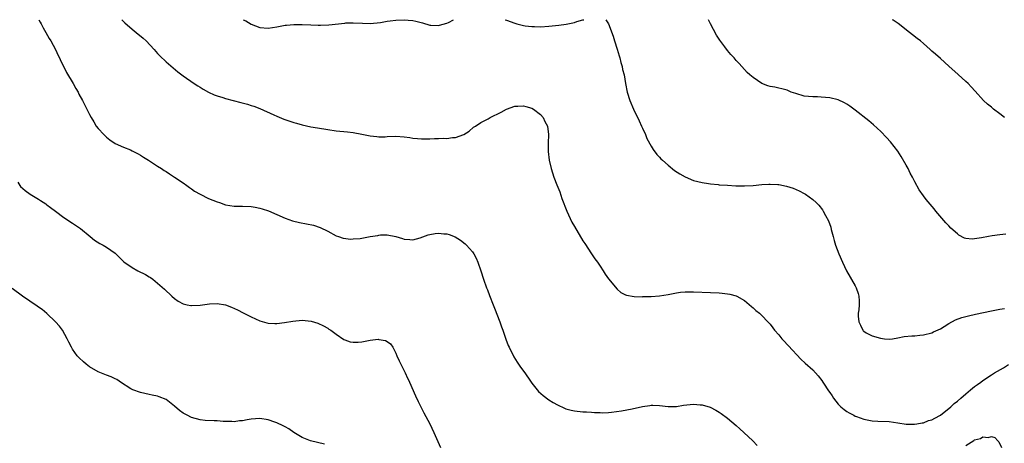
# Model space of a CAD drawing. Units: inches. Extents: x 2505000 to 2508000, y 1500000 to 1503000.
# Drawn here: x 2505961 to 2506192, y 1502900 to 1503000 of the extents above; entities that cross this region are included whole.
import ezdxf

# ---------------------------------------------------------------- set-up
doc = ezdxf.new("R2010")
doc.units = ezdxf.units.IN
doc.header["$MEASUREMENT"] = 0
doc.layers.add('LD25051500_10ft', color=61, linetype='Continuous')

msp = doc.modelspace()

# ---------------------------------------------------------------- linework, layer by layer
at = {"layer": 'LD25051500_10ft'}
for points, elevation in [([(2505965.06, 1503000), (2505965.38, 1502999.38), (2505965.6, 1502999), (2505966.08, 1502998.08), (2505966.74, 1502997), (2505967.55, 1502995.55), (2505967.9, 1502995), (2505969.01, 1502993), (2505969.62, 1502991.62), (2505969.95, 1502991), (2505970.26, 1502990.26), (2505971, 1502988.88), (2505971.62, 1502987.62), (2505973.18, 1502985), (2505973.8, 1502983.8), (2505974.31, 1502983), (2505974.53, 1502982.53), (2505975.39, 1502981), (2505975.91, 1502979.91), (2505976.39, 1502979), (2505977, 1502977.75), (2505977.4, 1502977), (2505977.98, 1502975.98), (2505978.6, 1502975), (2505979, 1502974.45), (2505980.34, 1502973), (2505981, 1502972.35), (2505981.74, 1502971.74), (2505983, 1502970.93), (2505985, 1502970.04), (2505986.62, 1502969.38), (2505987, 1502969.21), (2505988.44, 1502968.44), (2505989, 1502968.16), (2505989.68, 1502967.68), (2505990.83, 1502967), (2505991.3, 1502966.7), (2505993, 1502965.57), (2505993.92, 1502965), (2505994.56, 1502964.56), (2505995, 1502964.3), (2505995.79, 1502963.79), (2505997.01, 1502963.01), (2505999, 1502961.65), (2505999.89, 1502961), (2506000.52, 1502960.52), (2506001, 1502960.23), (2506001.71, 1502959.71), (2506003, 1502958.96), (2506005, 1502957.96), (2506007, 1502957.16), (2506007.54, 1502957), (2506009, 1502956.49), (2506011, 1502956.16), (2506013, 1502956.13), (2506015, 1502956.05), (2506015.91, 1502955.91), (2506017, 1502955.71), (2506017.56, 1502955.56), (2506019.05, 1502955.05), (2506021, 1502954.19), (2506023, 1502953.35), (2506024.75, 1502952.75), (2506026.35, 1502952.35), (2506028.04, 1502952.04), (2506029.69, 1502951.69), (2506031.19, 1502951.19), (2506033, 1502950.27), (2506035, 1502949.21), (2506035.55, 1502949), (2506036.63, 1502948.63), (2506038.42, 1502948.42), (2506039, 1502948.46), (2506040.6, 1502948.6), (2506043, 1502949), (2506044.74, 1502949.26), (2506045, 1502949.33), (2506045.4, 1502949.4), (2506047, 1502949.42), (2506049.04, 1502949.04), (2506050.6, 1502948.6), (2506051, 1502948.43), (2506052.32, 1502948.32), (2506053, 1502948.29), (2506054.74, 1502948.74), (2506056.61, 1502949.39), (2506057, 1502949.48), (2506058.29, 1502949.71), (2506059, 1502949.8), (2506060.32, 1502949.68), (2506061, 1502949.65), (2506061.53, 1502949.53), (2506062.96, 1502948.96), (2506064.21, 1502948.21), (2506065.32, 1502947.32), (2506065.64, 1502947), (2506067, 1502945.47), (2506067.31, 1502945), (2506067.92, 1502943.92), (2506068.31, 1502943), (2506069, 1502941), (2506069.63, 1502939), (2506070.33, 1502937), (2506070.52, 1502936.52), (2506071, 1502935.15), (2506071.87, 1502933), (2506072.21, 1502932.21), (2506073.47, 1502929), (2506073.84, 1502927.84), (2506074.16, 1502927), (2506074.88, 1502924.88), (2506075.44, 1502923.44), (2506075.63, 1502923), (2506076.77, 1502920.77), (2506077.53, 1502919.53), (2506078.34, 1502918.34), (2506079.3, 1502917), (2506080.67, 1502915), (2506080.79, 1502914.83), (2506081, 1502914.54), (2506082.2, 1502913), (2506082.57, 1502912.57), (2506083.63, 1502911.63), (2506085, 1502910.66), (2506086.02, 1502910.02), (2506087, 1502909.47), (2506088.66, 1502908.66), (2506089, 1502908.54), (2506090.21, 1502908.21), (2506091, 1502908.06), (2506093, 1502907.86), (2506093.8, 1502907.8), (2506095, 1502907.74), (2506095.67, 1502907.68), (2506097, 1502907.66), (2506097.61, 1502907.61), (2506099, 1502907.7), (2506099.71, 1502907.71), (2506102.03, 1502908.03), (2506104.53, 1502908.53), (2506107, 1502909.05), (2506108.71, 1502909.29), (2506109, 1502909.36), (2506109.38, 1502909.38), (2506111, 1502909.34), (2506113, 1502909.11), (2506115, 1502909.11), (2506116.63, 1502909.37), (2506119, 1502909.64), (2506120.51, 1502909.49), (2506121, 1502909.47), (2506122.88, 1502908.88), (2506124.22, 1502908.22), (2506125, 1502907.75), (2506125.45, 1502907.45), (2506127, 1502906.31), (2506129, 1502904.62), (2506129.84, 1502903.84), (2506130.8, 1502903), (2506132.92, 1502901), (2506133.93, 1502899.93)], 7790), ([(2505984.56, 1503000), (2505985, 1502999.54), (2505985.28, 1502999.28), (2505987, 1502997.79), (2505987.97, 1502997), (2505989.62, 1502995.62), (2505990.3, 1502995), (2505992.19, 1502993), (2505993, 1502992.03), (2505993.5, 1502991.5), (2505995, 1502990.11), (2505997.77, 1502987.77), (2505999, 1502986.83), (2506001.63, 1502985), (2506002.46, 1502984.46), (2506003, 1502984.16), (2506003.69, 1502983.69), (2506005, 1502982.97), (2506006.33, 1502982.33), (2506007, 1502982.08), (2506008.32, 1502981.68), (2506009, 1502981.45), (2506012.54, 1502980.54), (2506014.11, 1502980.11), (2506015, 1502979.85), (2506015.64, 1502979.64), (2506017, 1502979.14), (2506020.36, 1502977.64), (2506021, 1502977.33), (2506022.65, 1502976.65), (2506025, 1502975.84), (2506025.66, 1502975.66), (2506027, 1502975.26), (2506029, 1502974.83), (2506030.56, 1502974.56), (2506033, 1502974.17), (2506035, 1502973.9), (2506037.62, 1502973.62), (2506039, 1502973.45), (2506041, 1502973.13), (2506043, 1502972.71), (2506044.51, 1502972.51), (2506045, 1502972.47), (2506046.5, 1502972.5), (2506047, 1502972.54), (2506049, 1502972.64), (2506051, 1502972.49), (2506052.32, 1502972.32), (2506053, 1502972.18), (2506054.11, 1502972.11), (2506055, 1502972.01), (2506056.02, 1502972.02), (2506057, 1502972.01), (2506058.06, 1502972.06), (2506059, 1502972.07), (2506060.14, 1502972.14), (2506061, 1502972.11), (2506062.31, 1502972.31), (2506063, 1502972.27), (2506065, 1502972.98), (2506066.25, 1502973.76), (2506067.29, 1502974.71), (2506067.7, 1502975), (2506069, 1502975.82), (2506070.73, 1502976.73), (2506071.21, 1502977), (2506073.73, 1502978.27), (2506075, 1502978.98), (2506077, 1502979.67), (2506077.68, 1502979.68), (2506079, 1502979.75), (2506079.56, 1502979.56), (2506081, 1502979.21), (2506081.34, 1502979), (2506083, 1502977.7), (2506083.61, 1502977), (2506084.05, 1502976.05), (2506084.63, 1502975), (2506084.93, 1502973), (2506084.84, 1502971), (2506084.8, 1502969.2), (2506084.81, 1502969), (2506085.03, 1502967), (2506085.48, 1502965), (2506086.12, 1502963), (2506086.82, 1502961.18), (2506087.52, 1502959.52), (2506088.04, 1502957.96), (2506089.19, 1502955), (2506090.41, 1502952.41), (2506091, 1502951.37), (2506093, 1502948.04), (2506093.41, 1502947.41), (2506095, 1502944.95), (2506095.79, 1502943.79), (2506096.37, 1502943), (2506097, 1502942.03), (2506097.71, 1502941), (2506098.22, 1502940.22), (2506099, 1502939.1), (2506101, 1502936.63), (2506101.91, 1502935.91), (2506103, 1502935.29), (2506103.21, 1502935.21), (2506105, 1502934.94), (2506105.05, 1502934.95), (2506107, 1502934.88), (2506107.1, 1502934.9), (2506109, 1502934.9), (2506111, 1502935.07), (2506113, 1502935.43), (2506115, 1502935.81), (2506115.92, 1502935.92), (2506117, 1502936.04), (2506119, 1502936.06), (2506123, 1502935.91), (2506125, 1502935.82), (2506125.74, 1502935.74), (2506127, 1502935.58), (2506127.48, 1502935.48), (2506129, 1502935.09), (2506129.19, 1502935), (2506131, 1502934.03), (2506132.61, 1502932.61), (2506133, 1502932.29), (2506133.62, 1502931.62), (2506134.45, 1502931), (2506135, 1502930.5), (2506136.48, 1502929), (2506137, 1502928.39), (2506137.59, 1502927.59), (2506138.05, 1502927), (2506139, 1502925.89), (2506139.74, 1502925), (2506140.34, 1502924.34), (2506141, 1502923.67), (2506141.31, 1502923.31), (2506144.24, 1502920.24), (2506145.26, 1502919.26), (2506147, 1502917.66), (2506148.3, 1502916.3), (2506149.16, 1502915.16), (2506149.37, 1502914.83), (2506149.68, 1502914.32), (2506150.55, 1502913), (2506150.74, 1502912.74), (2506151, 1502912.35), (2506151.55, 1502911.55), (2506151.91, 1502911), (2506153, 1502909.6), (2506153.59, 1502909), (2506154.37, 1502908.37), (2506155, 1502907.92), (2506155.6, 1502907.6), (2506156.67, 1502907), (2506157, 1502906.83), (2506157.3, 1502906.7), (2506159, 1502906.07), (2506161, 1502905.7), (2506162.34, 1502905.66), (2506165, 1502905.52), (2506167, 1502905.27), (2506168.95, 1502904.95), (2506170.89, 1502904.89), (2506171.5, 1502905), (2506172.73, 1502905.27), (2506173, 1502905.27), (2506174.22, 1502905.78), (2506175, 1502905.95), (2506175.67, 1502906.33), (2506177.04, 1502907), (2506179.44, 1502909), (2506180.25, 1502909.75), (2506181, 1502910.31), (2506181.8, 1502911), (2506183, 1502912.08), (2506184.08, 1502913), (2506185, 1502913.75), (2506185.74, 1502914.26), (2506186.5, 1502914.83), (2506187, 1502915.19), (2506189, 1502916.55), (2506189.72, 1502917), (2506191.85, 1502918.15), (2506193.02, 1502918.98)], 7800), ([(2506013.15, 1503000), (2506013.71, 1502999.71), (2506015, 1502998.93), (2506017, 1502998.16), (2506019, 1502998.03), (2506021, 1502998.32), (2506023, 1502998.68), (2506023.28, 1502998.72), (2506025, 1502998.88), (2506027, 1502998.89), (2506029, 1502998.79), (2506030.74, 1502998.74), (2506031.31, 1502998.69), (2506033.24, 1502998.76), (2506037, 1502999.21), (2506037.23, 1502999.23), (2506039, 1502999.28), (2506041.17, 1502999.17), (2506043, 1502999.14), (2506045.37, 1502999.37), (2506047, 1502999.64), (2506047.7, 1502999.7), (2506049, 1502999.88), (2506051, 1502999.95), (2506051.9, 1502999.9), (2506053, 1502999.78), (2506053.67, 1502999.67), (2506055.26, 1502999.26), (2506057, 1502998.74), (2506057.26, 1502998.74), (2506059, 1502998.6), (2506059.28, 1502998.72), (2506061, 1502999.19), (2506061.37, 1502999.37), (2506062.55, 1503000)], 7810), ([(2506074.72, 1503000), (2506075, 1502999.9), (2506077, 1502999.15), (2506077.48, 1502999), (2506078.68, 1502998.68), (2506079, 1502998.62), (2506079.41, 1502998.59), (2506081, 1502998.38), (2506081.61, 1502998.39), (2506083, 1502998.36), (2506085, 1502998.47), (2506087.29, 1502998.71), (2506089.04, 1502998.96), (2506091, 1502999.37), (2506091.57, 1502999.57), (2506093, 1502999.94), (2506093.18, 1503000)], 7810), ([(2506098.34, 1503000), (2506099.02, 1502999.02), (2506100.09, 1502996.09), (2506100.39, 1502995), (2506101, 1502993.07), (2506101.48, 1502991.48), (2506101.64, 1502991), (2506101.92, 1502989.92), (2506102.2, 1502989), (2506102.32, 1502988.32), (2506102.64, 1502987), (2506103.01, 1502985), (2506103.42, 1502983), (2506104.04, 1502981), (2506104.88, 1502979), (2506106.22, 1502976.22), (2506106.78, 1502975), (2506107, 1502974.47), (2506107.66, 1502973), (2506108.04, 1502972.04), (2506109, 1502970.28), (2506109.48, 1502969.48), (2506110.35, 1502968.35), (2506111, 1502967.67), (2506111.32, 1502967.32), (2506111.65, 1502967), (2506113, 1502965.79), (2506114.54, 1502964.54), (2506115.73, 1502963.73), (2506117.03, 1502963.03), (2506119, 1502962.23), (2506120, 1502962), (2506121, 1502961.72), (2506122.49, 1502961.51), (2506123, 1502961.41), (2506124.74, 1502961.26), (2506125, 1502961.22), (2506127, 1502961.07), (2506128.95, 1502960.95), (2506131, 1502960.93), (2506133, 1502961.03), (2506135, 1502961.23), (2506136.68, 1502961.32), (2506137, 1502961.36), (2506138.77, 1502961.24), (2506139, 1502961.25), (2506140.86, 1502960.86), (2506142.38, 1502960.38), (2506143.78, 1502959.78), (2506145, 1502959.16), (2506145.28, 1502959), (2506147, 1502957.73), (2506147.84, 1502957), (2506148.4, 1502956.4), (2506149.28, 1502955.28), (2506149.48, 1502955), (2506150.03, 1502953.97), (2506150.74, 1502952.74), (2506151.24, 1502951.24), (2506151.35, 1502950.65), (2506151.77, 1502949), (2506152.07, 1502948.07), (2506152.34, 1502947), (2506153.11, 1502945), (2506154.01, 1502943), (2506154.96, 1502940.96), (2506157, 1502937.42), (2506157.21, 1502937), (2506157.65, 1502935.65), (2506157.83, 1502935), (2506157.89, 1502933.89), (2506157.91, 1502933), (2506157.81, 1502931.82), (2506157.71, 1502931), (2506157.72, 1502930.28), (2506157.84, 1502929), (2506158.22, 1502928.22), (2506158.75, 1502927), (2506158.87, 1502926.87), (2506159, 1502926.75), (2506159.57, 1502926.43), (2506161, 1502925.71), (2506162.9, 1502925.1), (2506163.87, 1502925), (2506164.93, 1502924.93), (2506165, 1502924.9), (2506165.74, 1502925), (2506167, 1502925.22), (2506168.48, 1502925.52), (2506170.32, 1502925.68), (2506171, 1502925.7), (2506172.17, 1502925.83), (2506173, 1502925.9), (2506175, 1502926.42), (2506175.39, 1502926.61), (2506177, 1502927.37), (2506177.89, 1502927.89), (2506179, 1502928.57), (2506180.58, 1502929.42), (2506182.02, 1502929.98), (2506183.6, 1502930.4), (2506185.25, 1502930.75), (2506189, 1502931.6), (2506191, 1502931.96), (2506192.08, 1502932.08)], 7810), ([(2506192.43, 1502949.57), (2506191, 1502949.44), (2506189.19, 1502949.19), (2506188.35, 1502949), (2506186.71, 1502948.71), (2506185, 1502948.47), (2506184.44, 1502948.44), (2506183, 1502948.6), (2506182.66, 1502948.66), (2506181.36, 1502949.36), (2506181, 1502949.63), (2506179.49, 1502951), (2506179, 1502951.53), (2506178.27, 1502952.27), (2506175.94, 1502955), (2506175.52, 1502955.52), (2506174.6, 1502956.6), (2506173.7, 1502957.7), (2506173, 1502958.61), (2506172.03, 1502960.03), (2506171, 1502961.91), (2506170.44, 1502963), (2506169.92, 1502963.92), (2506169.4, 1502965), (2506169, 1502965.77), (2506167.81, 1502967.81), (2506167, 1502969.07), (2506165.27, 1502971.27), (2506164.34, 1502972.34), (2506163, 1502973.73), (2506161.3, 1502975.3), (2506160.21, 1502976.21), (2506157, 1502978.77), (2506155.71, 1502979.71), (2506155, 1502980.18), (2506154.48, 1502980.48), (2506153, 1502981.15), (2506151, 1502981.66), (2506149, 1502981.82), (2506148.16, 1502981.84), (2506147, 1502981.84), (2506145, 1502982.05), (2506143, 1502982.62), (2506141.96, 1502983), (2506141.31, 1502983.31), (2506141, 1502983.41), (2506139.76, 1502983.76), (2506139, 1502983.94), (2506138.1, 1502984.1), (2506137, 1502984.32), (2506136.48, 1502984.48), (2506135, 1502985.03), (2506133, 1502986.38), (2506132.25, 1502987), (2506131.61, 1502987.61), (2506129.67, 1502989.67), (2506129, 1502990.42), (2506128.52, 1502991), (2506127.78, 1502991.78), (2506127, 1502992.75), (2506126.35, 1502993.65), (2506125.19, 1502995.19), (2506124.39, 1502996.39), (2506122.97, 1502999), (2506122.51, 1503000)], 7820), ([(2506192.04, 1502977), (2506191, 1502977.9), (2506189.49, 1502979), (2506189.22, 1502979.22), (2506189, 1502979.43), (2506188.11, 1502980.11), (2506187.18, 1502981), (2506185.19, 1502983.19), (2506184.25, 1502984.25), (2506183.51, 1502985), (2506183, 1502985.49), (2506181.15, 1502987.15), (2506179, 1502989.1), (2506177, 1502990.87), (2506175.86, 1502991.86), (2506175, 1502992.57), (2506174.6, 1502993), (2506173, 1502994.37), (2506172.34, 1502995), (2506171.58, 1502995.58), (2506170.42, 1502996.42), (2506169.74, 1502997), (2506167.1, 1502999.1), (2506165.9, 1502999.9), (2506165.73, 1503000)], 7830), ([(2505960.16, 1502961.84), (2505960.66, 1502961), (2505960.81, 1502960.81), (2505961.86, 1502959.86), (2505963.02, 1502959.02), (2505965, 1502957.82), (2505965.52, 1502957.52), (2505966.71, 1502956.71), (2505967, 1502956.47), (2505967.86, 1502955.86), (2505969, 1502954.97), (2505971, 1502953.52), (2505973, 1502952.17), (2505973.72, 1502951.72), (2505974.88, 1502950.88), (2505977.12, 1502949), (2505978.19, 1502948.19), (2505979.42, 1502947.42), (2505980.19, 1502947), (2505981, 1502946.54), (2505983, 1502945.13), (2505983.15, 1502945), (2505985.1, 1502943.1), (2505987, 1502941.74), (2505988.37, 1502941), (2505990.13, 1502940.13), (2505991, 1502939.56), (2505991.36, 1502939.36), (2505991.85, 1502939), (2505993, 1502938.07), (2505994.63, 1502936.63), (2505996.33, 1502935), (2505997, 1502934.44), (2505997.82, 1502933.82), (2505999, 1502933.22), (2505999.92, 1502933), (2506000.83, 1502932.83), (2506001, 1502932.81), (2506003, 1502932.91), (2506005.22, 1502933.22), (2506007, 1502933.3), (2506008.96, 1502932.96), (2506010.41, 1502932.41), (2506011.77, 1502931.77), (2506013.11, 1502931.11), (2506015, 1502930.14), (2506017, 1502929.2), (2506018.71, 1502928.71), (2506019, 1502928.66), (2506020.59, 1502928.59), (2506021, 1502928.62), (2506022.85, 1502928.85), (2506024.83, 1502929.17), (2506027, 1502929.34), (2506029.11, 1502929.11), (2506030.64, 1502928.64), (2506032.03, 1502928.03), (2506033, 1502927.45), (2506033.29, 1502927.29), (2506033.72, 1502927), (2506035, 1502926.05), (2506036.82, 1502924.82), (2506037, 1502924.72), (2506038.25, 1502924.25), (2506039, 1502924.16), (2506040.16, 1502924.16), (2506041, 1502924.29), (2506043, 1502924.65), (2506044.87, 1502924.87), (2506045, 1502924.86), (2506046.61, 1502924.61), (2506047, 1502924.35), (2506047.78, 1502923.78), (2506048.27, 1502923), (2506049, 1502921.64), (2506049.26, 1502921), (2506049.81, 1502919.81), (2506050.2, 1502919), (2506051.23, 1502917), (2506051.77, 1502915.77), (2506052.15, 1502915), (2506052.23, 1502914.83), (2506053.61, 1502911.61), (2506054.23, 1502910.23), (2506055.57, 1502907.57), (2506056.97, 1502904.97), (2506057.95, 1502903), (2506058.86, 1502900.86), (2506059.47, 1502899.47)], 7780), ([(2506032.25, 1502900.25), (2506028.98, 1502900.98), (2506027, 1502901.79), (2506025.05, 1502903), (2506023.83, 1502903.83), (2506023, 1502904.31), (2506022.52, 1502904.52), (2506021, 1502905.25), (2506020.6, 1502905.4), (2506019, 1502905.96), (2506017, 1502906.28), (2506015, 1502906.11), (2506014.03, 1502905.97), (2506013, 1502905.74), (2506012.27, 1502905.73), (2506011, 1502905.5), (2506010.45, 1502905.55), (2506009, 1502905.55), (2506008.43, 1502905.57), (2506007, 1502905.69), (2506006.32, 1502905.68), (2506004.19, 1502905.81), (2506003, 1502905.94), (2506001, 1502906.47), (2505999.92, 1502907), (2505999.32, 1502907.32), (2505999, 1502907.51), (2505998.15, 1502908.15), (2505997, 1502909.17), (2505995, 1502910.71), (2505993.37, 1502911.37), (2505993, 1502911.49), (2505991.75, 1502911.75), (2505991, 1502911.88), (2505989, 1502912.35), (2505987.21, 1502913), (2505987, 1502913.1), (2505986.74, 1502913.26), (2505984.25, 1502914.83), (2505983.97, 1502915), (2505983.4, 1502915.4), (2505983, 1502915.58), (2505982.07, 1502916.07), (2505981, 1502916.47), (2505980.63, 1502916.63), (2505979, 1502917.25), (2505977, 1502918.4), (2505976.19, 1502919), (2505975.55, 1502919.55), (2505974.54, 1502920.54), (2505974.12, 1502921), (2505973, 1502922.58), (2505972.76, 1502923), (2505972.16, 1502924.16), (2505971.77, 1502925), (2505970.65, 1502927), (2505969.93, 1502927.93), (2505969.03, 1502929), (2505967, 1502930.92), (2505965.85, 1502931.85), (2505965, 1502932.44), (2505964.68, 1502932.68), (2505963, 1502933.81), (2505961.28, 1502935), (2505958.85, 1502936.85)], 7770), ([(2506183, 1502899.87), (2506184.89, 1502901.11), (2506185, 1502901.2), (2506186.43, 1502901.57), (2506187, 1502901.94), (2506188.21, 1502901.79), (2506189, 1502902.04), (2506189.79, 1502901.79), (2506190.53, 1502901), (2506190.77, 1502900.77), (2506191.4, 1502899.4)], 7790)]:
    msp.add_lwpolyline(points, dxfattribs=dict(at, elevation=elevation))

doc.saveas('drawing.dxf')
